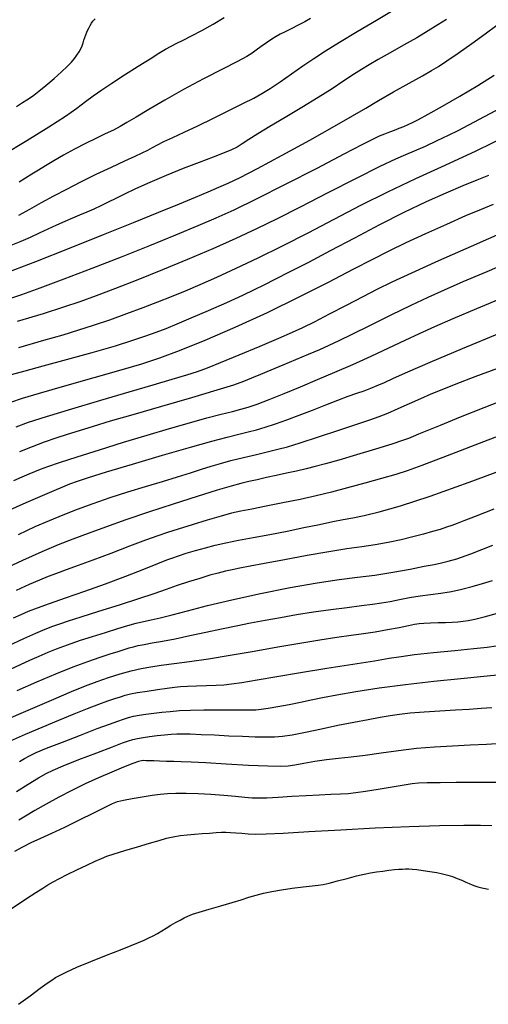
# Model space of a CAD drawing. Extents: x 370064 to 373264, y 1021876 to 1024876.
# Drawn here: x 371864 to 371988, y 1023460 to 1023722 of the extents above; entities that cross this region are included whole.
import ezdxf

# ---------------------------------------------------------------- set-up
doc = ezdxf.new("R2010")
doc.units = 0
doc.header["$LTSCALE"] = 25
doc.header["$MEASUREMENT"] = 0
doc.layers.add('INDEX', color=1, linetype='CONTINUOUS')
doc.layers.add('INTER', color=33, linetype='CONTINUOUS')

msp = doc.modelspace()

# ---------------------------------------------------------------- linework, layer by layer
at = {"layer": 'INDEX', "linetype": 'CONTINUOUS'}
for points, elevation in [([(371940.75, 1023722.32), (371939.23, 1023721.43), (371939.23, 1023721.43), (371937.47, 1023720.5), (371935.62, 1023719.58), (371933.98, 1023718.77), (371933.98, 1023718.77), (371932.7, 1023718.13), (371931.61, 1023717.52), (371930.47, 1023716.81), (371930.47, 1023716.81), (371929.1, 1023715.86), (371927.65, 1023714.83), (371926.35, 1023713.88), (371926.35, 1023713.88), (371925.27, 1023713.1), (371923.86, 1023712.23), (371921.4, 1023710.89), (371917.4, 1023708.83), (371912.37, 1023706.23), (371907.06, 1023703.4), (371907.06, 1023703.4), (371902.12, 1023700.63), (371897.85, 1023698.13), (371894.46, 1023696.1), (371894.46, 1023696.1), (371892.03, 1023694.65), (371890.19, 1023693.59), (371888.41, 1023692.65), (371888.41, 1023692.65), (371886.28, 1023691.62), (371883.78, 1023690.43), (371881.02, 1023689.06), (371881.02, 1023689.06), (371878.1, 1023687.53), (371875.22, 1023685.95), (371872.59, 1023684.45), (371872.59, 1023684.45), (371870.39, 1023683.14), (371868.51, 1023681.99), (371866.79, 1023680.92), (371866.79, 1023680.92), (371865.1, 1023679.87), (371863.42, 1023678.83)], 2290), ([(371992.88, 1023699.36), (371986.86, 1023696.14), (371982.69, 1023693.93), (371979.83, 1023692.44), (371977.27, 1023691.18), (371977.27, 1023691.18), (371974.3, 1023689.75), (371971.15, 1023688.28), (371968.29, 1023687.02), (371968.29, 1023687.02), (371965.95, 1023686.06), (371963.28, 1023684.91), (371959.15, 1023682.96), (371959.15, 1023682.96), (371952.86, 1023679.8), (371945.37, 1023675.95), (371938.04, 1023672.18), (371938.04, 1023672.18), (371931.87, 1023669.05), (371926.43, 1023666.39), (371920.93, 1023663.83), (371920.93, 1023663.83), (371914.78, 1023661.09), (371908.14, 1023658.26), (371901.42, 1023655.47), (371901.42, 1023655.47), (371894.95, 1023652.88), (371889.01, 1023650.58), (371883.84, 1023648.62), (371883.84, 1023648.62), (371879.49, 1023647.02), (371875.14, 1023645.54), (371869.79, 1023643.84), (371869.79, 1023643.84), (371862.85, 1023641.76)], 2300), ([(371994.9, 1023658.14), (371987.55, 1023655.01), (371981.21, 1023652.28), (371981.21, 1023652.28), (371976.22, 1023650.1), (371971.93, 1023648.16), (371967.42, 1023646.03), (371967.42, 1023646.03), (371962.1, 1023643.44), (371956.57, 1023640.71), (371951.74, 1023638.32), (371951.74, 1023638.32), (371948.26, 1023636.62), (371945.64, 1023635.38), (371943.11, 1023634.25), (371943.11, 1023634.25), (371940.11, 1023632.96), (371936.77, 1023631.55), (371933.4, 1023630.13), (371933.4, 1023630.13), (371930.26, 1023628.82), (371927.48, 1023627.67), (371925.1, 1023626.68), (371925.1, 1023626.68), (371923, 1023625.84), (371920.28, 1023624.89), (371915.88, 1023623.51), (371909.14, 1023621.52), (371901.19, 1023619.21), (371893.6, 1023617.01), (371893.6, 1023617.01), (371887.61, 1023615.25), (371883.03, 1023613.89), (371879.36, 1023612.76), (371879.36, 1023612.76), (371876.14, 1023611.75), (371873.12, 1023610.76), (371870.07, 1023609.69), (371870.07, 1023609.69), (371866.84, 1023608.48), (371863.48, 1023607.16)], 2310), ([(372000.61, 1023615.13), (371987.85, 1023610.22), (371977.05, 1023606.09), (371977.05, 1023606.09), (371970.31, 1023603.52), (371966.44, 1023602.1), (371963.4, 1023601.12), (371963.4, 1023601.12), (371959.59, 1023600.01), (371955.13, 1023598.77), (371950.57, 1023597.55), (371950.57, 1023597.55), (371946.33, 1023596.46), (371942.24, 1023595.46), (371937.99, 1023594.51), (371937.99, 1023594.51), (371933.44, 1023593.56), (371928.97, 1023592.67), (371925.13, 1023591.93), (371925.13, 1023591.93), (371922.26, 1023591.36), (371919.8, 1023590.8), (371916.99, 1023590.05), (371916.99, 1023590.05), (371913.34, 1023588.98), (371909.31, 1023587.74), (371905.63, 1023586.6), (371905.63, 1023586.6), (371902.78, 1023585.7), (371900.18, 1023584.84), (371896.99, 1023583.68), (371896.99, 1023583.68), (371892.66, 1023582.04), (371887.72, 1023580.14), (371882.98, 1023578.33), (371882.98, 1023578.33), (371879.06, 1023576.89), (371875.92, 1023575.76), (371873.35, 1023574.84), (371873.35, 1023574.84), (371871.1, 1023573.98), (371868.8, 1023573.05), (371866.04, 1023571.86), (371862.59, 1023570.31)], 2320), ([(371856.09, 1023534.33), (371864.55, 1023537.98), (371872, 1023541.16), (371872, 1023541.16), (371877.33, 1023543.42), (371881.05, 1023544.95), (371884.08, 1023546.1), (371884.08, 1023546.1), (371887.16, 1023547.16), (371890.25, 1023548.12), (371893.17, 1023548.93), (371893.17, 1023548.93), (371895.77, 1023549.54), (371898.32, 1023550.01), (371901.14, 1023550.42), (371901.14, 1023550.42), (371904.54, 1023550.85), (371908.67, 1023551.39), (371913.64, 1023552.12), (371913.64, 1023552.12), (371919.46, 1023553.08), (371925.75, 1023554.18), (371932.04, 1023555.29), (371932.04, 1023555.29), (371937.93, 1023556.29), (371943.21, 1023557.16), (371947.76, 1023557.87), (371947.76, 1023557.87), (371951.53, 1023558.4), (371954.81, 1023558.85), (371957.95, 1023559.33), (371957.95, 1023559.33), (371961.19, 1023559.9), (371964.25, 1023560.48), (371966.73, 1023560.99), (371966.73, 1023560.99), (371968.39, 1023561.32), (371969.59, 1023561.52), (371970.86, 1023561.62), (371970.86, 1023561.62), (371972.6, 1023561.69), (371974.62, 1023561.74), (371976.62, 1023561.8), (371976.62, 1023561.8), (371978.36, 1023561.88), (371979.88, 1023561.99), (371981.25, 1023562.12), (371981.25, 1023562.12), (371982.63, 1023562.31), (371984.37, 1023562.65), (371986.87, 1023563.28), (371986.87, 1023563.28), (371990.35, 1023564.28)], 2330), ([(371862.25, 1023500.99), (371864.41, 1023502.18), (371866.6, 1023503.28), (371866.6, 1023503.28), (371869.14, 1023504.46), (371872.12, 1023505.82), (371875.58, 1023507.43), (371875.58, 1023507.43), (371879.44, 1023509.3), (371883.19, 1023511.17), (371886.23, 1023512.7), (371886.23, 1023512.7), (371888.16, 1023513.65), (371889.52, 1023514.19), (371891.07, 1023514.58), (371891.07, 1023514.58), (371893.38, 1023515.02), (371896.1, 1023515.47), (371898.72, 1023515.89), (371898.72, 1023515.89), (371900.86, 1023516.19), (371902.79, 1023516.37), (371904.96, 1023516.45), (371904.96, 1023516.45), (371907.71, 1023516.43), (371910.91, 1023516.32), (371914.32, 1023516.14), (371914.32, 1023516.14), (371917.7, 1023515.89), (371920.8, 1023515.63), (371923.35, 1023515.39), (371923.35, 1023515.39), (371925.24, 1023515.23), (371926.96, 1023515.16), (371929.12, 1023515.21), (371929.12, 1023515.21), (371932.17, 1023515.38), (371935.82, 1023515.61), (371939.59, 1023515.84), (371939.59, 1023515.84), (371943.08, 1023516.02), (371946.14, 1023516.14), (371948.69, 1023516.24), (371948.69, 1023516.24), (371950.76, 1023516.36), (371952.79, 1023516.57), (371955.35, 1023516.93), (371955.35, 1023516.93), (371958.75, 1023517.47), (371962.43, 1023518.09), (371965.59, 1023518.63), (371965.59, 1023518.63), (371967.71, 1023518.98), (371969.43, 1023519.17), (371971.68, 1023519.26), (371971.68, 1023519.26), (371975.14, 1023519.29), (371979.39, 1023519.31), (371983.79, 1023519.31), (371983.79, 1023519.31), (371987.78, 1023519.32), (371991.21, 1023519.34)], 2340)]:
    msp.add_lwpolyline(points, dxfattribs=dict(at, elevation=elevation))
at = {"layer": 'INTER', "linetype": 'CONTINUOUS'}
for points, elevation in [([(371863.33, 1023670.07), (371866.24, 1023671.66), (371869.37, 1023673.38), (371869.37, 1023673.38), (371872.6, 1023675.15), (371876.03, 1023676.98), (371879.77, 1023678.9), (371879.77, 1023678.9), (371883.88, 1023680.89), (371887.94, 1023682.81), (371891.49, 1023684.46), (371891.49, 1023684.46), (371894.17, 1023685.7), (371896.1, 1023686.62), (371897.56, 1023687.34), (371897.56, 1023687.34), (371898.81, 1023688.01), (371900.14, 1023688.73), (371901.85, 1023689.6), (371901.85, 1023689.6), (371904.19, 1023690.7), (371907.18, 1023692.08), (371910.83, 1023693.79), (371910.83, 1023693.79), (371915.01, 1023695.82), (371919.24, 1023697.92), (371922.92, 1023699.76), (371922.92, 1023699.76), (371925.66, 1023701.15), (371927.83, 1023702.34), (371930.04, 1023703.71), (371930.04, 1023703.71), (371932.71, 1023705.51), (371935.71, 1023707.59), (371938.73, 1023709.7), (371938.73, 1023709.7), (371941.62, 1023711.67), (371944.7, 1023713.68), (371948.44, 1023716.01), (371948.44, 1023716.01), (371953.11, 1023718.81), (371958.22, 1023721.84), (371963.12, 1023724.75)], 2292), ([(371859.03, 1023686.02), (371865.42, 1023689.84), (371871.32, 1023693.49), (371871.32, 1023693.49), (371875.67, 1023696.34), (371878.71, 1023698.49), (371881.01, 1023700.21), (371881.01, 1023700.21), (371883.09, 1023701.74), (371885.33, 1023703.31), (371888.03, 1023705.13), (371888.03, 1023705.13), (371891.39, 1023707.32), (371894.96, 1023709.6), (371898.15, 1023711.62), (371898.15, 1023711.62), (371900.53, 1023713.1), (371902.28, 1023714.14), (371903.75, 1023714.95), (371903.75, 1023714.95), (371905.24, 1023715.7), (371906.98, 1023716.56), (371909.16, 1023717.67), (371909.16, 1023717.67), (371911.9, 1023719.15), (371914.92, 1023720.83), (371917.86, 1023722.53)], 2288), ([(371976.85, 1023722.07), (371974.56, 1023720.6), (371971.97, 1023718.99), (371968.95, 1023717.19), (371968.95, 1023717.19), (371965.47, 1023715.19), (371961.91, 1023713.17), (371958.74, 1023711.37), (371958.74, 1023711.37), (371956.29, 1023709.97), (371954.24, 1023708.74), (371952.14, 1023707.4), (371952.14, 1023707.4), (371949.6, 1023705.7), (371946.49, 1023703.64), (371942.75, 1023701.26), (371942.75, 1023701.26), (371938.44, 1023698.64), (371933.99, 1023696.01), (371929.97, 1023693.61), (371929.97, 1023693.61), (371926.79, 1023691.66), (371924.41, 1023690.13), (371922.64, 1023688.98), (371922.64, 1023688.98), (371921.25, 1023688.14), (371919.81, 1023687.41), (371917.8, 1023686.57), (371917.8, 1023686.57), (371914.87, 1023685.45), (371911.15, 1023684.05), (371906.91, 1023682.4), (371906.91, 1023682.4), (371902.44, 1023680.56), (371898.12, 1023678.71), (371894.33, 1023677.01), (371894.33, 1023677.01), (371891.37, 1023675.62), (371889.04, 1023674.48), (371887.04, 1023673.48), (371887.04, 1023673.48), (371885.12, 1023672.54), (371883.23, 1023671.64), (371881.35, 1023670.8), (371881.35, 1023670.8), (371879.47, 1023670.01), (371877.54, 1023669.21), (371875.51, 1023668.34), (371875.51, 1023668.34), (371873.34, 1023667.36), (371871.06, 1023666.3), (371868.71, 1023665.21), (371868.71, 1023665.21), (371866.33, 1023664.14), (371863.85, 1023663.07), (371861.2, 1023661.98)], 2294), ([(371862.75, 1023698.9), (371864.31, 1023699.93), (371865.48, 1023700.67), (371865.48, 1023700.67), (371866.38, 1023701.26), (371867.31, 1023701.93), (371868.61, 1023702.96), (371868.61, 1023702.96), (371870.5, 1023704.53), (371872.67, 1023706.38), (371874.68, 1023708.15), (371874.68, 1023708.15), (371876.19, 1023709.56), (371877.27, 1023710.68), (371878.08, 1023711.63), (371878.08, 1023711.63), (371878.75, 1023712.53), (371879.31, 1023713.4), (371879.75, 1023714.23), (371879.75, 1023714.23), (371880.1, 1023715.04), (371880.37, 1023715.81), (371880.61, 1023716.56), (371880.61, 1023716.56), (371880.86, 1023717.28), (371881.12, 1023717.97), (371881.39, 1023718.63), (371881.39, 1023718.63), (371881.67, 1023719.27), (371881.96, 1023719.88), (371882.26, 1023720.46), (371882.26, 1023720.46), (371882.59, 1023721.02), (371883, 1023721.58), (371883.59, 1023722.19)], 2286), ([(371860.45, 1023654.85), (371867.85, 1023657.74), (371876.76, 1023661.27), (371885.79, 1023664.88), (371885.79, 1023664.88), (371893.77, 1023668.09), (371900.49, 1023670.82), (371905.96, 1023673.07), (371905.96, 1023673.07), (371910.25, 1023674.85), (371913.62, 1023676.27), (371916.37, 1023677.44), (371916.37, 1023677.44), (371918.92, 1023678.55), (371922.05, 1023680.05), (371926.64, 1023682.42), (371926.64, 1023682.42), (371933.19, 1023685.95), (371940.54, 1023690), (371947.15, 1023693.7), (371947.15, 1023693.7), (371951.89, 1023696.43), (371955.41, 1023698.51), (371958.78, 1023700.5), (371958.78, 1023700.5), (371962.77, 1023702.78), (371966.92, 1023705.12), (371970.45, 1023707.09), (371970.45, 1023707.09), (371972.87, 1023708.45), (371974.75, 1023709.58), (371976.91, 1023711.01), (371976.91, 1023711.01), (371979.96, 1023713.12), (371983.55, 1023715.67), (371987.1, 1023718.25), (371987.1, 1023718.25), (371990.18, 1023720.55)], 2296), ([(371860.14, 1023647.64), (371864.14, 1023648.97), (371868.98, 1023650.71), (371868.98, 1023650.71), (371875.33, 1023653.09), (371882.75, 1023655.94), (371890.55, 1023658.99), (371890.55, 1023658.99), (371898.09, 1023662.01), (371904.98, 1023664.82), (371910.89, 1023667.27), (371910.89, 1023667.27), (371915.73, 1023669.33), (371920.49, 1023671.48), (371926.38, 1023674.34), (371926.38, 1023674.34), (371934.13, 1023678.25), (371942.48, 1023682.56), (371949.7, 1023686.31), (371949.7, 1023686.31), (371954.48, 1023688.8), (371957.28, 1023690.24), (371959.02, 1023691.08), (371959.02, 1023691.08), (371960.47, 1023691.69), (371961.8, 1023692.19), (371963.06, 1023692.65), (371963.06, 1023692.65), (371964.3, 1023693.13), (371965.49, 1023693.61), (371966.63, 1023694.1), (371966.63, 1023694.1), (371967.79, 1023694.63), (371969.4, 1023695.45), (371971.95, 1023696.84), (371975.77, 1023698.99), (371980.38, 1023701.66), (371985.14, 1023704.5), (371985.14, 1023704.5), (371989.52, 1023707.22)], 2298), ([(371863.34, 1023634.86), (371869.98, 1023636.78), (371869.98, 1023636.78), (371875.13, 1023638.27), (371879.26, 1023639.52), (371883.17, 1023640.78), (371883.17, 1023640.78), (371887.48, 1023642.26), (371892, 1023643.88), (371896.35, 1023645.49), (371896.35, 1023645.49), (371900.25, 1023646.99), (371903.88, 1023648.44), (371907.53, 1023649.96), (371907.53, 1023649.96), (371911.47, 1023651.63), (371915.9, 1023653.58), (371920.99, 1023655.92), (371920.99, 1023655.92), (371926.85, 1023658.72), (371933.31, 1023661.92), (371940.11, 1023665.38), (371940.11, 1023665.38), (371947.04, 1023669), (371954.09, 1023672.67), (371961.31, 1023676.27), (371961.31, 1023676.27), (371968.73, 1023679.77), (371976.49, 1023683.32), (371984.72, 1023687.15), (371984.72, 1023687.15), (371993.37, 1023691.34)], 2302), ([(371988.03, 1023680.6), (371984.91, 1023679.35), (371981.19, 1023677.83), (371981.19, 1023677.83), (371976.69, 1023675.91), (371971.46, 1023673.56), (371965.54, 1023670.72), (371965.54, 1023670.72), (371959.06, 1023667.43), (371952.4, 1023663.93), (371945.99, 1023660.53), (371945.99, 1023660.53), (371940.2, 1023657.49), (371935.25, 1023654.93), (371931.32, 1023652.91), (371931.32, 1023652.91), (371928.4, 1023651.43), (371925.81, 1023650.16), (371922.68, 1023648.7), (371922.68, 1023648.7), (371918.41, 1023646.77), (371913.58, 1023644.62), (371908.99, 1023642.62), (371908.99, 1023642.62), (371905.3, 1023641.06), (371902.32, 1023639.86), (371899.66, 1023638.85), (371899.66, 1023638.85), (371896.91, 1023637.84), (371893.5, 1023636.69), (371888.86, 1023635.26), (371888.86, 1023635.26), (371882.69, 1023633.49), (371875.9, 1023631.61), (371869.69, 1023629.91), (371869.69, 1023629.91), (371864.93, 1023628.6), (371861.27, 1023627.56)], 2304), ([(371861.18, 1023620.35), (371864.26, 1023621.38), (371868.81, 1023622.75), (371868.81, 1023622.75), (371875.53, 1023624.68), (371883.28, 1023626.87), (371890.47, 1023628.92), (371890.47, 1023628.92), (371896.01, 1023630.55), (371900.74, 1023632.1), (371906, 1023634.07), (371912.8, 1023636.84), (371920.79, 1023640.29), (371929.32, 1023644.19), (371929.32, 1023644.19), (371937.73, 1023648.29), (371945.49, 1023652.24), (371952.09, 1023655.68), (371952.09, 1023655.68), (371957.25, 1023658.35), (371961.63, 1023660.56), (371966.13, 1023662.73), (371966.13, 1023662.73), (371971.36, 1023665.17), (371976.89, 1023667.67), (371981.99, 1023669.92), (371981.99, 1023669.92), (371986.1, 1023671.67), (371989.31, 1023672.99)], 2306), ([(371862.59, 1023613.82), (371865.91, 1023615.01), (371870.68, 1023616.55), (371870.68, 1023616.55), (371877.38, 1023618.59), (371885.1, 1023620.87), (371892.65, 1023623.08), (371892.65, 1023623.08), (371899.01, 1023624.95), (371904.06, 1023626.46), (371907.88, 1023627.62), (371907.88, 1023627.62), (371910.71, 1023628.53), (371913.38, 1023629.49), (371916.87, 1023630.88), (371916.87, 1023630.88), (371921.82, 1023632.92), (371927.38, 1023635.26), (371932.36, 1023637.37), (371932.36, 1023637.37), (371935.94, 1023638.92), (371938.75, 1023640.2), (371941.8, 1023641.71), (371941.8, 1023641.71), (371945.8, 1023643.78), (371950.33, 1023646.15), (371954.69, 1023648.43), (371958.47, 1023650.37), (371962.43, 1023652.31), (371967.63, 1023654.73), (371967.63, 1023654.73), (371974.83, 1023657.97), (371983.47, 1023661.82), (371992.67, 1023665.9)], 2308), ([(371861.96, 1023599.5), (371864.22, 1023600.47), (371866.06, 1023601.27), (371867.61, 1023601.93), (371867.61, 1023601.93), (371869.07, 1023602.53), (371871.01, 1023603.26), (371874.12, 1023604.32), (371874.12, 1023604.32), (371878.83, 1023605.85), (371884.71, 1023607.71), (371891.08, 1023609.69), (371891.08, 1023609.69), (371897.37, 1023611.6), (371903.29, 1023613.35), (371908.63, 1023614.88), (371908.63, 1023614.88), (371913.24, 1023616.14), (371917.04, 1023617.13), (371920, 1023617.88), (371920, 1023617.88), (371922.22, 1023618.44), (371924.19, 1023619.02), (371926.56, 1023619.84), (371926.56, 1023619.84), (371929.79, 1023621.08), (371933.74, 1023622.67), (371938.09, 1023624.45), (371938.09, 1023624.45), (371942.61, 1023626.32), (371947.24, 1023628.29), (371951.99, 1023630.37), (371951.99, 1023630.37), (371956.81, 1023632.58), (371961.52, 1023634.78), (371965.84, 1023636.82), (371965.84, 1023636.82), (371969.72, 1023638.62), (371973.72, 1023640.42), (371978.62, 1023642.55), (371978.62, 1023642.55), (371984.88, 1023645.22), (371991.92, 1023648.17)], 2312), ([(371860.15, 1023591.39), (371865.24, 1023593.66), (371869.57, 1023595.53), (371872.72, 1023596.88), (371875.01, 1023597.84), (371876.9, 1023598.59), (371876.9, 1023598.59), (371878.92, 1023599.35), (371881.86, 1023600.35), (371886.57, 1023601.82), (371886.57, 1023601.82), (371893.48, 1023603.9), (371901.43, 1023606.24), (371908.86, 1023608.38), (371908.86, 1023608.38), (371914.54, 1023609.97), (371918.64, 1023611.07), (371921.68, 1023611.84), (371921.68, 1023611.84), (371924.16, 1023612.44), (371926.41, 1023613.01), (371928.74, 1023613.68), (371928.74, 1023613.68), (371931.42, 1023614.54), (371934.45, 1023615.6), (371937.77, 1023616.85), (371937.77, 1023616.85), (371941.31, 1023618.23), (371944.82, 1023619.62), (371948.04, 1023620.87), (371948.04, 1023620.87), (371950.76, 1023621.89), (371953.04, 1023622.7), (371954.98, 1023623.39), (371954.98, 1023623.39), (371956.72, 1023624.03), (371958.46, 1023624.73), (371960.38, 1023625.58), (371960.38, 1023625.58), (371962.82, 1023626.72), (371966.56, 1023628.42), (371972.49, 1023631), (371972.49, 1023631), (371981.06, 1023634.6), (371990.91, 1023638.65)], 2314), ([(371863.27, 1023585.21), (371867.67, 1023587.27), (371871.45, 1023588.92), (371875.07, 1023590.4), (371878.92, 1023591.91), (371883.08, 1023593.45), (371887.53, 1023594.99), (371887.53, 1023594.99), (371892.24, 1023596.49), (371896.97, 1023597.92), (371901.44, 1023599.26), (371901.44, 1023599.26), (371905.42, 1023600.48), (371908.88, 1023601.57), (371911.85, 1023602.53), (371911.85, 1023602.53), (371914.4, 1023603.33), (371916.86, 1023604.07), (371919.63, 1023604.82), (371919.63, 1023604.82), (371922.95, 1023605.64), (371926.45, 1023606.47), (371929.6, 1023607.2), (371929.6, 1023607.2), (371932.11, 1023607.81), (371934.63, 1023608.51), (371938.03, 1023609.56), (371938.03, 1023609.56), (371942.84, 1023611.11), (371948.25, 1023612.89), (371953.08, 1023614.49), (371953.08, 1023614.49), (371956.49, 1023615.64), (371958.96, 1023616.52), (371961.27, 1023617.44), (371961.27, 1023617.44), (371964.03, 1023618.63), (371967.06, 1023619.98), (371970.03, 1023621.31), (371970.03, 1023621.31), (371972.74, 1023622.51), (371975.67, 1023623.73), (371979.43, 1023625.22), (371979.43, 1023625.22), (371984.47, 1023627.14), (371990.45, 1023629.39)], 2316), ([(371993.33, 1023621.44), (371986.78, 1023618.86), (371980.44, 1023616.31), (371975.16, 1023614.17), (371975.16, 1023614.17), (371971.59, 1023612.71), (371969.38, 1023611.79), (371967.98, 1023611.19), (371966.79, 1023610.7), (371965.15, 1023610.11), (371962.36, 1023609.21), (371962.36, 1023609.21), (371958.04, 1023607.88), (371952.97, 1023606.36), (371948.26, 1023604.96), (371948.26, 1023604.96), (371944.7, 1023603.93), (371942.02, 1023603.2), (371939.62, 1023602.6), (371939.62, 1023602.6), (371937.07, 1023602.02), (371934.36, 1023601.44), (371931.64, 1023600.85), (371931.64, 1023600.85), (371929.04, 1023600.28), (371926.6, 1023599.73), (371924.38, 1023599.21), (371924.38, 1023599.21), (371922.28, 1023598.7), (371919.73, 1023598.01), (371916.01, 1023596.92), (371916.01, 1023596.92), (371910.66, 1023595.29), (371904.28, 1023593.27), (371897.72, 1023591.12), (371897.72, 1023591.12), (371891.69, 1023589.04), (371886.35, 1023587.12), (371881.71, 1023585.41), (371881.71, 1023585.41), (371877.68, 1023583.9), (371873.78, 1023582.38), (371869.44, 1023580.54), (371869.44, 1023580.54), (371864.31, 1023578.23), (371859.01, 1023575.76)], 2318), ([(371861.92, 1023563.05), (371863.94, 1023563.94), (371863.94, 1023563.94), (371865.93, 1023564.79), (371868.28, 1023565.71), (371871.45, 1023566.86), (371871.45, 1023566.86), (371875.73, 1023568.36), (371880.83, 1023570.14), (371886.31, 1023572.1), (371886.31, 1023572.1), (371891.69, 1023574.12), (371896.5, 1023575.98), (371900.25, 1023577.46), (371900.25, 1023577.46), (371902.65, 1023578.41), (371904.24, 1023579.01), (371905.75, 1023579.53), (371905.75, 1023579.53), (371907.77, 1023580.17), (371910.21, 1023580.9), (371912.83, 1023581.64), (371912.83, 1023581.64), (371915.47, 1023582.31), (371918.3, 1023582.96), (371921.6, 1023583.64), (371921.6, 1023583.64), (371925.54, 1023584.39), (371929.94, 1023585.21), (371934.52, 1023586.08), (371934.52, 1023586.08), (371939, 1023587), (371943.12, 1023587.86), (371946.64, 1023588.58), (371946.64, 1023588.58), (371949.44, 1023589.12), (371952.01, 1023589.61), (371954.98, 1023590.23), (371954.98, 1023590.23), (371958.99, 1023591.18), (371964.65, 1023592.78), (371972.54, 1023595.36), (371972.54, 1023595.36), (371982.86, 1023599.05), (371994.09, 1023603.25)], 2322), ([(371989.38, 1023591.91), (371984.41, 1023589.96), (371981.48, 1023588.82), (371979.69, 1023588.13), (371979.69, 1023588.13), (371978.25, 1023587.59), (371976.82, 1023587.08), (371975.19, 1023586.54), (371975.19, 1023586.54), (371973.16, 1023585.93), (371970.74, 1023585.26), (371967.93, 1023584.53), (371967.93, 1023584.53), (371964.78, 1023583.78), (371961.4, 1023583.06), (371957.91, 1023582.42), (371957.91, 1023582.42), (371954.35, 1023581.88), (371950.4, 1023581.32), (371945.64, 1023580.59), (371945.64, 1023580.59), (371939.89, 1023579.59), (371933.88, 1023578.47), (371928.57, 1023577.46), (371928.57, 1023577.46), (371924.7, 1023576.72), (371922, 1023576.2), (371919.98, 1023575.79), (371919.98, 1023575.79), (371918.16, 1023575.39), (371916.27, 1023574.92), (371914.06, 1023574.32), (371911.38, 1023573.52), (371908.4, 1023572.58), (371905.37, 1023571.58), (371905.37, 1023571.58), (371902.42, 1023570.55), (371899.16, 1023569.4), (371895.09, 1023568.03), (371895.09, 1023568.03), (371889.96, 1023566.38), (371884.51, 1023564.67), (371879.75, 1023563.19), (371879.75, 1023563.19), (371876.4, 1023562.13), (371874.1, 1023561.38), (371872.23, 1023560.71), (371872.23, 1023560.71), (371870.23, 1023559.94), (371867.76, 1023558.9), (371864.56, 1023557.46), (371864.56, 1023557.46), (371860.45, 1023555.53)], 2324), ([(371861.07, 1023549.39), (371863.77, 1023550.65), (371866.27, 1023551.77), (371866.27, 1023551.77), (371868.75, 1023552.85), (371871.14, 1023553.86), (371873.33, 1023554.75), (371873.33, 1023554.75), (371875.26, 1023555.51), (371877.25, 1023556.23), (371879.7, 1023557.05), (371879.7, 1023557.05), (371882.84, 1023558.07), (371886.31, 1023559.16), (371889.58, 1023560.16), (371889.58, 1023560.16), (371892.26, 1023560.96), (371894.47, 1023561.57), (371896.45, 1023562.07), (371896.45, 1023562.07), (371898.48, 1023562.52), (371900.88, 1023563.05), (371904, 1023563.81), (371904, 1023563.81), (371908.14, 1023564.91), (371913.41, 1023566.29), (371919.88, 1023567.85), (371919.88, 1023567.85), (371927.44, 1023569.5), (371935.32, 1023571.05), (371942.53, 1023572.32), (371942.53, 1023572.32), (371948.38, 1023573.18), (371953.26, 1023573.79), (371957.85, 1023574.4), (371957.85, 1023574.4), (371962.61, 1023575.16), (371967.17, 1023575.99), (371970.96, 1023576.71), (371970.96, 1023576.71), (371973.6, 1023577.22), (371975.52, 1023577.61), (371977.3, 1023578.05), (371977.3, 1023578.05), (371979.61, 1023578.73), (371983.26, 1023580.02), (371989.11, 1023582.32)], 2326), ([(371862.88, 1023543.73), (371868.09, 1023545.99), (371873.13, 1023548.11), (371877.72, 1023549.96), (371877.72, 1023549.96), (371881.66, 1023551.43), (371884.94, 1023552.56), (371887.59, 1023553.42), (371887.59, 1023553.42), (371889.68, 1023554.09), (371891.31, 1023554.6), (371892.62, 1023555.01), (371892.62, 1023555.01), (371893.78, 1023555.34), (371895.01, 1023555.65), (371896.59, 1023555.98), (371896.59, 1023555.98), (371898.72, 1023556.36), (371901.46, 1023556.85), (371904.81, 1023557.48), (371904.81, 1023557.48), (371908.72, 1023558.29), (371912.92, 1023559.2), (371917.11, 1023560.1), (371917.11, 1023560.1), (371921.03, 1023560.91), (371924.82, 1023561.67), (371928.67, 1023562.4), (371928.67, 1023562.4), (371932.74, 1023563.15), (371937.05, 1023563.89), (371941.54, 1023564.6), (371941.54, 1023564.6), (371946.14, 1023565.25), (371950.52, 1023565.81), (371954.29, 1023566.28), (371954.29, 1023566.28), (371957.22, 1023566.66), (371959.6, 1023566.99), (371961.86, 1023567.38), (371961.86, 1023567.38), (371964.34, 1023567.87), (371967.03, 1023568.39), (371969.81, 1023568.87), (371969.81, 1023568.87), (371972.6, 1023569.25), (371975.38, 1023569.59), (371978.15, 1023570.02), (371978.15, 1023570.02), (371980.9, 1023570.61), (371983.65, 1023571.32), (371986.38, 1023572.12), (371986.38, 1023572.12), (371989.09, 1023572.94)], 2328), ([(371861.07, 1023530.3), (371865.09, 1023532.07), (371869.52, 1023533.97), (371873.95, 1023535.83), (371873.95, 1023535.83), (371878.02, 1023537.49), (371881.59, 1023538.91), (371884.6, 1023540.05), (371884.6, 1023540.05), (371886.98, 1023540.93), (371888.85, 1023541.57), (371890.33, 1023542.06), (371890.33, 1023542.06), (371891.59, 1023542.45), (371892.96, 1023542.8), (371894.81, 1023543.16), (371894.81, 1023543.16), (371897.35, 1023543.57), (371900.17, 1023543.97), (371902.73, 1023544.33), (371902.73, 1023544.33), (371904.65, 1023544.59), (371906.26, 1023544.77), (371908.09, 1023544.89), (371908.09, 1023544.89), (371910.5, 1023544.99), (371913.18, 1023545.07), (371915.67, 1023545.15), (371915.67, 1023545.15), (371917.71, 1023545.24), (371919.77, 1023545.44), (371922.55, 1023545.85), (371922.55, 1023545.85), (371926.59, 1023546.53), (371931.84, 1023547.44), (371938.12, 1023548.5), (371938.12, 1023548.5), (371945.12, 1023549.62), (371951.97, 1023550.7), (371957.69, 1023551.61), (371961.64, 1023552.27), (371964.77, 1023552.77), (371968.39, 1023553.25), (371968.39, 1023553.25), (371973.4, 1023553.81), (371979.03, 1023554.38), (371984.08, 1023554.9), (371984.08, 1023554.9), (371987.65, 1023555.27), (371990.03, 1023555.56)], 2332), ([(371863.52, 1023524.85), (371864.87, 1023525.68), (371864.87, 1023525.68), (371866.15, 1023526.39), (371867.89, 1023527.2), (371870.68, 1023528.36), (371870.68, 1023528.36), (371874.88, 1023530.02), (371879.72, 1023531.88), (371884.15, 1023533.57), (371884.15, 1023533.57), (371887.38, 1023534.79), (371889.56, 1023535.58), (371891.12, 1023536.13), (371891.12, 1023536.13), (371892.44, 1023536.55), (371893.74, 1023536.89), (371895.24, 1023537.19), (371895.24, 1023537.19), (371897.06, 1023537.46), (371899.12, 1023537.71), (371901.28, 1023537.95), (371901.28, 1023537.95), (371903.49, 1023538.17), (371905.93, 1023538.36), (371908.88, 1023538.49), (371908.88, 1023538.49), (371912.46, 1023538.56), (371916.22, 1023538.57), (371919.56, 1023538.56), (371919.56, 1023538.56), (371922.03, 1023538.56), (371923.78, 1023538.56), (371925.1, 1023538.57), (371925.1, 1023538.57), (371926.27, 1023538.61), (371927.62, 1023538.73), (371929.48, 1023538.99), (371929.48, 1023538.99), (371932.06, 1023539.42), (371935.06, 1023539.97), (371938.09, 1023540.58), (371940.9, 1023541.19), (371943.92, 1023541.84), (371947.75, 1023542.59), (371947.75, 1023542.59), (371952.81, 1023543.46), (371958.98, 1023544.39), (371965.98, 1023545.32), (371965.98, 1023545.32), (371973.44, 1023546.17), (371980.65, 1023546.91), (371986.78, 1023547.49), (371986.78, 1023547.49), (371991.24, 1023547.92)], 2334), ([(371862.71, 1023516.88), (371865.82, 1023518.78), (371868.58, 1023520.47), (371868.58, 1023520.47), (371870.55, 1023521.64), (371872.41, 1023522.56), (371875.11, 1023523.7), (371875.11, 1023523.7), (371879.26, 1023525.34), (371884.01, 1023527.18), (371888.18, 1023528.78), (371888.18, 1023528.78), (371890.86, 1023529.8), (371892.43, 1023530.35), (371893.55, 1023530.68), (371893.55, 1023530.68), (371894.8, 1023530.95), (371896.3, 1023531.22), (371898.04, 1023531.48), (371898.04, 1023531.48), (371900.01, 1023531.72), (371902, 1023531.92), (371903.79, 1023532.09), (371903.79, 1023532.09), (371905.27, 1023532.2), (371906.79, 1023532.24), (371908.83, 1023532.19), (371908.83, 1023532.19), (371911.73, 1023532.06), (371915.26, 1023531.89), (371919.03, 1023531.7), (371922.71, 1023531.55), (371926.07, 1023531.44), (371928.9, 1023531.38), (371928.9, 1023531.38), (371931.15, 1023531.39), (371933.29, 1023531.55), (371935.91, 1023531.95), (371935.91, 1023531.95), (371939.46, 1023532.65), (371943.64, 1023533.54), (371948.04, 1023534.47), (371948.04, 1023534.47), (371952.25, 1023535.31), (371956.05, 1023536.04), (371959.28, 1023536.63), (371959.28, 1023536.63), (371961.9, 1023537.09), (371964.36, 1023537.45), (371967.24, 1023537.75), (371967.24, 1023537.75), (371970.94, 1023538.03), (371975.11, 1023538.3), (371979.22, 1023538.55), (371979.22, 1023538.55), (371982.85, 1023538.77), (371986.02, 1023538.98), (371988.85, 1023539.19)], 2336), ([(371991.32, 1023529.65), (371987.44, 1023529.38), (371983.09, 1023529.14), (371983.09, 1023529.14), (371978.46, 1023528.93), (371973.68, 1023528.68), (371968.85, 1023528.3), (371968.85, 1023528.3), (371964.06, 1023527.72), (371959.49, 1023527.07), (371955.29, 1023526.47), (371955.29, 1023526.47), (371951.58, 1023526.03), (371948.22, 1023525.67), (371945.03, 1023525.29), (371945.03, 1023525.29), (371941.9, 1023524.82), (371939.01, 1023524.31), (371936.62, 1023523.88), (371936.62, 1023523.88), (371934.78, 1023523.6), (371932.71, 1023523.49), (371929.42, 1023523.57), (371929.42, 1023523.57), (371924.31, 1023523.82), (371918.35, 1023524.15), (371912.93, 1023524.45), (371912.93, 1023524.45), (371909.07, 1023524.65), (371906.45, 1023524.75), (371904.43, 1023524.82), (371904.43, 1023524.82), (371902.5, 1023524.88), (371900.68, 1023524.94), (371899.13, 1023524.99), (371899.13, 1023524.99), (371897.96, 1023525.03), (371897.1, 1023525.05), (371896.47, 1023525.07), (371896.47, 1023525.07), (371895.91, 1023525.06), (371895.08, 1023524.88), (371893.58, 1023524.35), (371893.58, 1023524.35), (371891.15, 1023523.37), (371888.01, 1023522.04), (371884.5, 1023520.5), (371884.5, 1023520.5), (371880.93, 1023518.88), (371877.38, 1023517.18), (371873.9, 1023515.4), (371873.9, 1023515.4), (371870.56, 1023513.54), (371867.55, 1023511.78), (371865.1, 1023510.31), (371865.1, 1023510.31), (371863.35, 1023509.28)], 2338), ([(371861.28, 1023485.68), (371865.12, 1023488.26), (371865.12, 1023488.26), (371867.83, 1023490.06), (371869.66, 1023491.22), (371871.06, 1023492.06), (371872.47, 1023492.86), (371874.1, 1023493.74), (371876.15, 1023494.78), (371876.15, 1023494.78), (371878.69, 1023496.02), (371881.35, 1023497.29), (371883.63, 1023498.36), (371883.63, 1023498.36), (371885.25, 1023499.1), (371886.69, 1023499.66), (371888.61, 1023500.3), (371888.61, 1023500.3), (371891.46, 1023501.18), (371894.82, 1023502.19), (371898.01, 1023503.14), (371898.01, 1023503.14), (371900.55, 1023503.89), (371902.56, 1023504.44), (371904.33, 1023504.84), (371904.33, 1023504.84), (371906.12, 1023505.14), (371907.99, 1023505.36), (371909.95, 1023505.55), (371909.95, 1023505.55), (371911.97, 1023505.7), (371913.94, 1023505.84), (371915.68, 1023505.95), (371915.68, 1023505.95), (371917.09, 1023506.02), (371918.3, 1023506.04), (371919.53, 1023506.01), (371919.53, 1023506.01), (371920.92, 1023505.9), (371922.49, 1023505.76), (371924.18, 1023505.64), (371924.18, 1023505.64), (371926.11, 1023505.57), (371928.94, 1023505.61), (371933.5, 1023505.81), (371933.5, 1023505.81), (371940.31, 1023506.21), (371948.76, 1023506.71), (371957.92, 1023507.19), (371957.92, 1023507.19), (371966.91, 1023507.57), (371975, 1023507.82), (371981.47, 1023507.94), (371981.47, 1023507.94), (371985.89, 1023507.95), (371988.88, 1023507.85)], 2342), ([(371863.28, 1023460.32), (371866.32, 1023462.57), (371869.03, 1023464.58), (371869.03, 1023464.58), (371870.87, 1023465.93), (371872.08, 1023466.77), (371873.08, 1023467.4), (371873.08, 1023467.4), (371874.28, 1023468.1), (371876.05, 1023468.99), (371878.71, 1023470.18), (371878.71, 1023470.18), (371882.42, 1023471.71), (371886.57, 1023473.35), (371890.34, 1023474.83), (371890.34, 1023474.83), (371893.15, 1023475.94), (371895.11, 1023476.74), (371896.58, 1023477.37), (371896.58, 1023477.37), (371897.84, 1023477.94), (371898.99, 1023478.52), (371900.12, 1023479.14), (371900.12, 1023479.14), (371901.27, 1023479.84), (371902.45, 1023480.58), (371903.67, 1023481.34), (371903.67, 1023481.34), (371904.91, 1023482.06), (371906.12, 1023482.72), (371907.21, 1023483.29), (371907.21, 1023483.29), (371908.21, 1023483.78), (371909.41, 1023484.26), (371911.22, 1023484.84), (371913.85, 1023485.61), (371916.93, 1023486.47), (371919.91, 1023487.33), (371919.91, 1023487.33), (371922.36, 1023488.09), (371924.41, 1023488.75), (371926.31, 1023489.33), (371926.31, 1023489.33), (371928.3, 1023489.86), (371930.51, 1023490.34), (371933.04, 1023490.78), (371933.04, 1023490.78), (371935.92, 1023491.18), (371938.79, 1023491.52), (371941.18, 1023491.78), (371941.18, 1023491.78), (371942.82, 1023491.96), (371944.12, 1023492.16), (371945.68, 1023492.51), (371945.68, 1023492.51), (371947.9, 1023493.09), (371950.48, 1023493.79), (371952.97, 1023494.44), (371952.97, 1023494.44), (371955, 1023494.92), (371956.69, 1023495.25), (371958.27, 1023495.51), (371958.27, 1023495.51), (371959.91, 1023495.74), (371961.54, 1023495.95), (371963, 1023496.11), (371963, 1023496.11), (371964.19, 1023496.21), (371965.16, 1023496.27), (371966, 1023496.29), (371966, 1023496.29), (371966.81, 1023496.29), (371967.74, 1023496.23), (371968.98, 1023496.11), (371968.98, 1023496.11), (371970.61, 1023495.9), (371972.46, 1023495.62), (371974.26, 1023495.31), (371974.26, 1023495.31), (371975.82, 1023495), (371977.19, 1023494.67), (371978.45, 1023494.27), (371978.45, 1023494.27), (371979.7, 1023493.79), (371980.9, 1023493.27), (371981.96, 1023492.79), (371981.96, 1023492.79), (371982.85, 1023492.4), (371983.62, 1023492.09), (371984.34, 1023491.82), (371984.34, 1023491.82), (371985.13, 1023491.56), (371986.25, 1023491.29), (371988.01, 1023490.95)], 2344)]:
    msp.add_lwpolyline(points, dxfattribs=dict(at, elevation=elevation))

doc.saveas('drawing.dxf')
